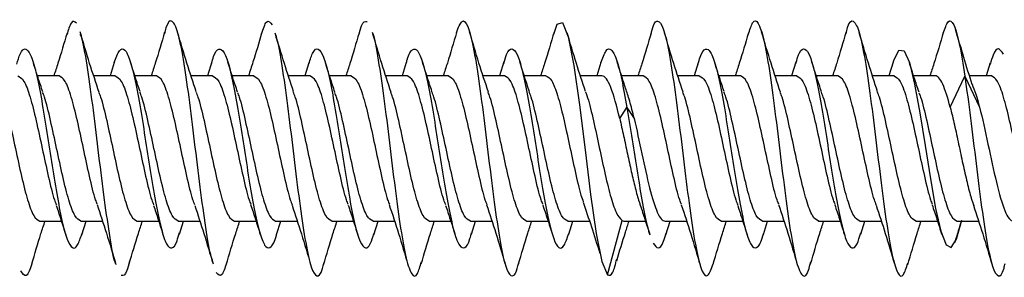
# Model space of a CAD drawing. Units: millimetres. Extents: x 9 to 423, y 3 to 277.
# Drawn here: x 47 to 52, y 149 to 150 of the extents above; entities that cross this region are included whole.
import ezdxf

# ---------------------------------------------------------------- set-up
doc = ezdxf.new("R2010")
doc.units = ezdxf.units.MM

msp = doc.modelspace()

# ---------------------------------------------------------------- linework, layer by layer
at = {"color": 7, "linetype": 'Continuous', "lineweight": 25}
for p, q in [((47.924, 150.0938), (47.9047, 150.0326)), ((48.3715, 150.0962), (48.3514, 150.0326)), ((48.8171, 150.0928), (48.798, 150.0326)), ((49.2639, 150.0935), (49.2447, 150.0326)), ((49.7114, 150.0961), (49.6914, 150.0326)), ((50.1573, 150.0935), (50.138, 150.0326)), ((50.6035, 150.0921), (50.5847, 150.0326)), ((51.0513, 150.0955), (51.0314, 150.0326)), ((51.4979, 150.0954), (51.478, 150.0326)), ((51.9436, 150.0923), (51.9247, 150.0326)), ((47.6709, 150.0326), (47.5717, 150.0326)), ((47.9285, 150.0326), (47.8298, 150.0326)), ((48.1176, 150.0326), (48.0184, 150.0326)), ((48.3752, 150.0326), (48.2764, 150.0326)), ((48.5643, 150.0326), (48.4651, 150.0326)), ((48.8218, 150.0326), (48.7231, 150.0326)), ((49.0109, 150.0326), (48.9117, 150.0326)), ((49.2685, 150.0326), (49.1698, 150.0326)), ((49.4576, 150.0326), (49.3584, 150.0326)), ((49.7152, 150.0326), (49.6165, 150.0326)), ((49.9043, 150.0326), (49.8051, 150.0326)), ((50.1618, 150.0326), (50.0631, 150.0326)), ((50.3509, 150.0326), (50.2516, 150.0326)), ((50.6085, 150.0326), (50.5098, 150.0326)), ((50.7976, 150.0326), (50.6984, 150.0326)), ((51.0552, 150.0326), (50.9564, 150.0326)), ((51.2443, 150.0326), (51.1451, 150.0326)), ((51.5018, 150.0326), (51.4031, 150.0326)), ((51.6909, 150.0326), (51.5918, 150.0326)), ((51.7598, 149.888), (51.8271, 150.0303)), ((51.8271, 150.0303), (51.8944, 149.888)), ((51.9485, 150.0326), (51.8482, 150.0326)), ((50.2433, 149.8368), (50.2763, 149.8877)), ((50.2763, 149.8877), (50.3094, 149.8368)), ((47.5822, 149.3659), (47.6814, 149.3659)), ((47.7713, 149.3659), (47.87, 149.3659)), ((47.7753, 149.3033), (47.7951, 149.3659)), ((48.0288, 149.3659), (48.128, 149.3659)), ((48.2179, 149.3659), (48.3167, 149.3659)), ((48.2228, 149.306), (48.2417, 149.3659)), ((48.4755, 149.3659), (48.5747, 149.3659)), ((48.6646, 149.3659), (48.7633, 149.3659)), ((48.6691, 149.3048), (48.6884, 149.3659)), ((48.9222, 149.3659), (49.0214, 149.3659)), ((49.1113, 149.3659), (49.21, 149.3659)), ((49.1151, 149.3026), (49.1351, 149.3659)), ((49.3688, 149.3659), (49.468, 149.3659)), ((49.5579, 149.3659), (49.6567, 149.3659)), ((49.5628, 149.306), (49.5817, 149.3659)), ((49.8155, 149.3659), (49.9147, 149.3659)), ((50.0046, 149.3659), (50.1046, 149.3659)), ((50.0094, 149.3057), (50.0284, 149.3659)), ((50.1865, 149.1188), (50.2538, 149.3682)), ((50.2622, 149.3659), (50.3614, 149.3659)), ((50.4513, 149.3659), (50.55, 149.3659)), ((50.455, 149.3022), (50.4751, 149.3659)), ((50.7088, 149.3659), (50.808, 149.3659)), ((50.8979, 149.3659), (50.9967, 149.3659)), ((50.9023, 149.3045), (50.9218, 149.3659)), ((51.1555, 149.3659), (51.2547, 149.3659)), ((51.3446, 149.3659), (51.4434, 149.3659)), ((51.3495, 149.306), (51.3684, 149.3659)), ((51.6022, 149.3659), (51.7014, 149.3659)), ((51.7913, 149.3659), (51.89, 149.3659))]:
    msp.add_line(p, q, dxfattribs=at)
at = {"color": 7, "linetype": 'Continuous', "lineweight": 25, "flags": 128}
for points in [[(49.9414, 150.2234), (49.9558, 150.2694), (49.9814, 150.2781), (50.0071, 150.2123), (50.0327, 150.0804), (50.0583, 149.8996), (50.084, 149.693), (50.1096, 149.4872), (50.1352, 149.3087), (50.1609, 149.1804), (50.1865, 149.1188), (50.1865, 149.1188)], [(51.4977, 150.0925), (51.5005, 150.1034), (51.5245, 150.151), (51.5485, 150.1476), (51.5725, 150.0935), (51.5965, 149.9949), (51.6205, 149.863), (51.6445, 149.7125), (51.6685, 149.5605), (51.6925, 149.4242), (51.7165, 149.319), (51.7405, 149.2567), (51.7645, 149.2444), (51.7885, 149.2834), (51.8125, 149.3694), (51.8125, 149.3694)]]:
    msp.add_lwpolyline(points, dxfattribs=at)
at = {"color": 7, "linetype": 'Continuous', "lineweight": 25}
for points, knots in [([(47.7513, 150.2739), (47.7427, 150.2812), (47.728, 150.294), (47.7132, 150.2427), (47.7069, 150.221)], [0, 0, 0, 0, 0.5775959, 1, 1, 1, 1]), ([(48.3767, 149.1795), (48.3733, 149.1894), (48.3614, 149.2242), (48.3409, 149.3532), (48.3152, 149.5433), (48.2896, 149.7577), (48.264, 149.9635), (48.2383, 150.1353), (48.2127, 150.2523), (48.1871, 150.2929), (48.1678, 150.2807), (48.157, 150.2351), (48.1548, 150.2258)], [0, 0, 0, 0, 0.046089, 0.161599, 0.277109, 0.392619, 0.50813, 0.62364, 0.73915, 0.85466, 0.97017, 1, 1, 1, 1]), ([(48.6002, 150.224), (48.6077, 150.2476), (48.6238, 150.2979), (48.6399, 150.2779), (48.6485, 150.2672)], [0, 0, 0, 0, 0.469432, 1, 1, 1, 1]), ([(49.0467, 150.2189), (49.0507, 150.2349), (49.0632, 150.2855), (49.0757, 150.2832), (49.0843, 150.2816)], [0, 0, 0, 0, 0.316753, 1, 1, 1, 1]), ([(49.4946, 150.2312), (49.5031, 150.2535), (49.5201, 150.2982), (49.5457, 150.2703), (49.5713, 150.1739), (49.5969, 150.0151), (49.6226, 149.816), (49.6482, 149.6018), (49.6738, 149.4001), (49.6995, 149.2373), (49.7251, 149.1321), (49.7507, 149.1066), (49.7687, 149.1246), (49.7781, 149.1674), (49.7789, 149.1713)], [0, 0, 0, 0, 0.089416, 0.179581, 0.269746, 0.359911, 0.450076, 0.540241, 0.630406, 0.720571, 0.810736, 0.900901, 0.991066, 1, 1, 1, 1]), ([(50.3873, 150.2247), (50.3887, 150.2311), (50.3987, 150.2758), (50.4172, 150.2927), (50.4429, 150.262), (50.4685, 150.1531), (50.4941, 149.9873), (50.5198, 149.7841), (50.5454, 149.57), (50.571, 149.3727), (50.5967, 149.2169), (50.6223, 149.1247), (50.6475, 149.1012), (50.6641, 149.1475), (50.6722, 149.17)], [0, 0, 0, 0, 0.015032, 0.105014, 0.194995, 0.284977, 0.374958, 0.46494, 0.554922, 0.644903, 0.734885, 0.824866, 0.914848, 1, 1, 1, 1]), ([(50.8336, 150.2216), (50.8401, 150.243), (50.8551, 150.2927), (50.8786, 150.284), (50.9043, 150.2076), (50.9299, 150.0636), (50.9555, 149.8733), (50.9812, 149.6605), (51.0068, 149.4527), (51.0324, 149.2768), (51.0581, 149.1542), (51.0837, 149.1058), (51.1042, 149.1159), (51.1162, 149.1651), (51.1197, 149.1793)], [0, 0, 0, 0, 0.067696, 0.157302, 0.246908, 0.336514, 0.42612, 0.515726, 0.605333, 0.694939, 0.784545, 0.874151, 0.963757, 1, 1, 1, 1]), ([(51.2816, 150.2257), (51.284, 150.2357), (51.2949, 150.2816), (51.3144, 150.2928), (51.34, 150.2501), (51.3657, 150.1314), (51.3913, 149.9585), (51.4169, 149.7519), (51.4426, 149.5386), (51.4682, 149.3461), (51.4938, 149.1984), (51.5195, 149.1173), (51.5432, 149.104), (51.5583, 149.1517), (51.565, 149.1725)], [0, 0, 0, 0, 0.025406, 0.115857, 0.206308, 0.296758, 0.387209, 0.47766, 0.568111, 0.658561, 0.749012, 0.839463, 0.929914, 1, 1, 1, 1]), ([(51.7279, 150.2274), (51.7353, 150.2492), (51.7513, 150.2962), (51.7758, 150.2767), (51.8014, 150.1917), (51.8185, 150.0841), (51.8271, 150.0303)], [0, 0, 0, 0, 0.224366, 0.48291, 0.741455, 1, 1, 1, 1]), ([(47.7072, 150.2291), (47.6935, 150.1822), (47.6738, 150.1151), (47.6529, 150.0516), (47.6467, 150.0326)], [0, 0, 0, 0, 0.6993, 1, 1, 1, 1]), ([(47.8545, 149.9565), (47.8399, 150.0007), (47.8099, 150.0911), (47.7821, 150.1855), (47.7678, 150.2339)], [0, 0, 0, 0, 0.488029, 1, 1, 1, 1]), ([(47.9313, 149.1677), (47.9311, 149.1681), (47.9224, 149.1857), (47.9051, 149.286), (47.8795, 149.4565), (47.8538, 149.6663), (47.8282, 149.8794), (47.8026, 150.0651), (47.7826, 150.1869), (47.7711, 150.2169), (47.7682, 150.2245)], [0, 0, 0, 0, 0.003458, 0.160674, 0.317889, 0.475105, 0.63232, 0.789536, 0.946751, 1, 1, 1, 1]), ([(48.1553, 150.2337), (48.1412, 150.1857), (48.1211, 150.1173), (48.0997, 150.052), (48.0933, 150.0326)], [0, 0, 0, 0, 0.70207, 1, 1, 1, 1]), ([(48.3003, 149.9591), (48.2859, 150.0026), (48.2565, 150.0914), (48.229, 150.1847), (48.2149, 150.2323)], [0, 0, 0, 0, 0.489372, 1, 1, 1, 1]), ([(48.6003, 150.228), (48.5871, 150.1835), (48.5674, 150.1167), (48.547, 150.0537), (48.5402, 150.0326)], [0, 0, 0, 0, 0.665462, 1, 1, 1, 1]), ([(48.7465, 149.9604), (48.7324, 150.003), (48.7037, 150.0899), (48.6765, 150.1819), (48.6626, 150.2287)], [0, 0, 0, 0, 0.49083, 1, 1, 1, 1]), ([(48.6631, 150.2187), (48.6668, 150.2077), (48.679, 150.1712), (48.6997, 150.0396), (48.7254, 149.8482), (48.751, 149.6337), (48.7766, 149.4286), (48.8023, 149.2584), (48.8279, 149.1435), (48.8535, 149.1056), (48.8726, 149.1189), (48.8831, 149.1639), (48.885, 149.1723)], [0, 0, 0, 0, 0.049682, 0.165197, 0.280712, 0.396227, 0.511743, 0.627258, 0.742773, 0.858288, 0.973804, 1, 1, 1, 1]), ([(49.0472, 150.2291), (49.0334, 150.1818), (49.0137, 150.1147), (48.9928, 150.0513), (48.9867, 150.0326)], [0, 0, 0, 0, 0.704862, 1, 1, 1, 1]), ([(49.1945, 149.9565), (49.18, 150.0003), (49.1503, 150.09), (49.1225, 150.184), (49.1083, 150.2321)], [0, 0, 0, 0, 0.4885585, 1, 1, 1, 1]), ([(49.1084, 150.2298), (49.1089, 150.2288), (49.1179, 150.2101), (49.1355, 150.1077), (49.1612, 149.9354), (49.1868, 149.7249), (49.2124, 149.5131), (49.2381, 149.3249), (49.2637, 149.1843), (49.2893, 149.1123), (49.3124, 149.1072), (49.327, 149.1575), (49.333, 149.1782)], [0, 0, 0, 0, 0.006594, 0.120751, 0.234908, 0.349065, 0.463222, 0.577378, 0.691535, 0.805692, 0.919849, 1, 1, 1, 1]), ([(49.4946, 150.2315), (49.4807, 150.1842), (49.4608, 150.1164), (49.4397, 150.052), (49.4333, 150.0326)], [0, 0, 0, 0, 0.698357, 1, 1, 1, 1]), ([(49.6407, 149.9579), (49.6261, 150.0019), (49.5964, 150.092), (49.5686, 150.186), (49.5544, 150.2341)], [0, 0, 0, 0, 0.488409, 1, 1, 1, 1]), ([(49.9419, 150.2337), (49.9277, 150.1853), (49.9077, 150.117), (49.8862, 150.0516), (49.88, 150.0326)], [0, 0, 0, 0, 0.708946, 1, 1, 1, 1]), ([(50.0866, 149.9602), (50.0724, 150.003), (50.0436, 150.0903), (50.0163, 150.1824), (50.0024, 150.2294)], [0, 0, 0, 0, 0.490605, 1, 1, 1, 1]), ([(50.3876, 150.2304), (50.3736, 150.1825), (50.3538, 150.1151), (50.3328, 150.051), (50.3267, 150.0326)], [0, 0, 0, 0, 0.7115494, 1, 1, 1, 1]), ([(50.5341, 149.9578), (50.5198, 150.001), (50.4905, 150.0892), (50.463, 150.1823), (50.449, 150.2297)], [0, 0, 0, 0, 0.489666, 1, 1, 1, 1]), ([(50.8339, 150.2292), (50.8201, 150.1822), (50.8004, 150.1151), (50.7796, 150.0516), (50.7734, 150.0326)], [0, 0, 0, 0, 0.7001619, 1, 1, 1, 1]), ([(50.981, 149.9569), (50.9664, 150.001), (50.9365, 150.0914), (50.9087, 150.1858), (50.8944, 150.2341)], [0, 0, 0, 0, 0.488106, 1, 1, 1, 1]), ([(51.282, 150.2341), (51.268, 150.186), (51.2479, 150.1176), (51.2264, 150.0521), (51.22, 150.0326)], [0, 0, 0, 0, 0.70147, 1, 1, 1, 1]), ([(51.4268, 149.9594), (51.4125, 150.0028), (51.3832, 150.0915), (51.3557, 150.1846), (51.3416, 150.2322)], [0, 0, 0, 0, 0.489524, 1, 1, 1, 1]), ([(51.7281, 150.2322), (51.714, 150.1838), (51.6941, 150.116), (51.6728, 150.0512), (51.6667, 150.0326)], [0, 0, 0, 0, 0.7124649, 1, 1, 1, 1]), ([(51.8604, 149.9927), (51.8476, 150.0338), (51.8219, 150.1166), (51.7966, 150.2026), (51.7839, 150.2459)], [0, 0, 0, 0, 0.496958, 1, 1, 1, 1]), ([(47.4764, 150.0854), (47.4816, 150.1028), (47.4948, 150.1471), (47.516, 150.1635), (47.54, 150.1363), (47.564, 150.0579), (47.588, 149.9395), (47.612, 149.7939), (47.636, 149.6376), (47.66, 149.4882), (47.684, 149.3628), (47.708, 149.275), (47.732, 149.2364), (47.7545, 149.2447), (47.769, 149.2881), (47.7756, 149.3077)], [0, 0, 0, 0, 0.052149, 0.132376, 0.212602, 0.292828, 0.373054, 0.45328, 0.533506, 0.613732, 0.693959, 0.774185, 0.854411, 0.934637, 1, 1, 1, 1]), ([(47.924, 150.0938), (47.932, 150.1153), (47.948, 150.1583), (47.972, 150.1591), (47.996, 150.1111), (48.02, 150.0158), (48.044, 149.8849), (48.068, 149.7331), (48.092, 149.5774), (48.1161, 149.4354), (48.1401, 149.3234), (48.1641, 149.2532), (48.1881, 149.2358), (48.2078, 149.2571), (48.2195, 149.2996), (48.2233, 149.3131)], [0, 0, 0, 0, 0.080149, 0.160364, 0.240579, 0.320794, 0.401009, 0.481224, 0.561439, 0.641654, 0.721869, 0.802084, 0.882299, 0.962514, 1, 1, 1, 1]), ([(48.371, 150.0894), (48.374, 150.1005), (48.385, 150.1409), (48.4041, 150.1621), (48.4281, 150.1471), (48.4521, 150.0787), (48.4761, 149.9682), (48.5001, 149.8271), (48.5241, 149.6716), (48.5481, 149.5193), (48.5721, 149.3872), (48.5961, 149.2907), (48.6201, 149.239), (48.6441, 149.2441), (48.6605, 149.2705), (48.6689, 149.3046), (48.6692, 149.3061)], [0, 0, 0, 0, 0.030545, 0.1110265, 0.191508, 0.2719895, 0.352471, 0.4329525, 0.513434, 0.5939155, 0.674397, 0.7548785, 0.83536, 0.9158415, 0.996323, 1, 1, 1, 1]), ([(48.8168, 150.0883), (48.8232, 150.1081), (48.8377, 150.1524), (48.8601, 150.1626), (48.8841, 150.126), (48.9081, 150.04), (48.9322, 149.9158), (48.9562, 149.7671), (48.9802, 149.6107), (49.0042, 149.4643), (49.0282, 149.3446), (49.0522, 149.2644), (49.0762, 149.2352), (49.0973, 149.2495), (49.1104, 149.2925), (49.1155, 149.3093)], [0, 0, 0, 0, 0.0647584, 0.1451112, 0.225464, 0.3058168, 0.3861695, 0.4665223, 0.5468751, 0.6272279, 0.7075807, 0.7879335, 0.8682863, 0.9486391, 1, 1, 1, 1]), ([(49.2636, 150.089), (49.2651, 150.0951), (49.2747, 150.1327), (49.2922, 150.1583), (49.3162, 150.1555), (49.3402, 150.0974), (49.3642, 149.9953), (49.3882, 149.8596), (49.4122, 149.7058), (49.4362, 149.5513), (49.4602, 149.4134), (49.4842, 149.308), (49.5082, 149.246), (49.5322, 149.2383), (49.5506, 149.2631), (49.5609, 149.3029), (49.5632, 149.3119)], [0, 0, 0, 0, 0.01534, 0.095443, 0.175545, 0.255648, 0.335751, 0.415854, 0.495956, 0.576059, 0.656162, 0.736265, 0.816367, 0.89647, 0.976573, 1, 1, 1, 1]), ([(49.7109, 150.089), (49.7154, 150.1041), (49.7278, 150.1464), (49.7483, 150.1633), (49.7723, 150.1387), (49.7963, 150.0623), (49.8203, 149.9455), (49.8443, 149.8007), (49.8683, 149.6445), (49.8923, 149.4945), (49.9163, 149.3676), (49.9403, 149.2779), (49.9643, 149.237), (49.9874, 149.2437), (50.0024, 149.2878), (50.0095, 149.3086)], [0, 0, 0, 0, 0.0445572, 0.1249494, 0.2053416, 0.2857338, 0.366126, 0.4465182, 0.5269104, 0.6073026, 0.6876948, 0.7680869, 0.8484791, 0.9288713, 1, 1, 1, 1]), ([(50.1572, 150.0924), (50.1649, 150.1137), (50.1806, 150.1572), (50.2043, 150.1601), (50.2283, 150.1141), (50.2523, 150.0218), (50.2683, 149.9324), (50.2763, 149.8877)], [0, 0, 0, 0, 0.193789, 0.395342, 0.596895, 0.798447, 1, 1, 1, 1]), ([(50.603, 150.0853), (50.6061, 150.0969), (50.6173, 150.1384), (50.6364, 150.1617), (50.6604, 150.1489), (50.6844, 150.0826), (50.7084, 149.9738), (50.7324, 149.8338), (50.7564, 149.6786), (50.7804, 149.5257), (50.8044, 149.3924), (50.8284, 149.294), (50.8524, 149.2402), (50.8764, 149.2427), (50.8931, 149.2689), (50.9018, 149.304), (50.9025, 149.3068)], [0, 0, 0, 0, 0.031124, 0.111269, 0.191414, 0.271558, 0.351703, 0.431847, 0.511992, 0.592136, 0.672281, 0.752426, 0.83257, 0.912715, 0.992859, 1, 1, 1, 1]), ([(51.0509, 150.0898), (51.0567, 150.1081), (51.0706, 150.1515), (51.0924, 150.1629), (51.1164, 150.1288), (51.1404, 150.0446), (51.1644, 149.9219), (51.1884, 149.7739), (51.2124, 149.6175), (51.2364, 149.4703), (51.2604, 149.3491), (51.2844, 149.267), (51.3084, 149.2352), (51.3302, 149.2487), (51.344, 149.293), (51.3498, 149.3116)], [0, 0, 0, 0, 0.058637, 0.138945, 0.219253, 0.299561, 0.379869, 0.460177, 0.540485, 0.620793, 0.701101, 0.781409, 0.861717, 0.942025, 1, 1, 1, 1]), ([(52.0045, 150.1323), (51.9965, 150.1434), (51.9805, 150.1657), (51.9601, 150.144), (51.9476, 150.1008), (51.9431, 150.0853)], [0, 0, 0, 0, 0.391028, 0.782057, 1, 1, 1, 1]), ([(47.5961, 149.959), (47.5888, 149.9805), (47.5742, 150.024), (47.56, 150.0693), (47.5529, 150.0922)], [0, 0, 0, 0, 0.494114, 1, 1, 1, 1]), ([(48.0422, 149.9607), (48.0349, 149.9824), (48.0201, 150.0263), (48.0059, 150.0718), (47.9987, 150.0949)], [0, 0, 0, 0, 0.4938577, 1, 1, 1, 1]), ([(48.4898, 149.9579), (48.4823, 149.9801), (48.4672, 150.0251), (48.4527, 150.0716), (48.4453, 150.0952)], [0, 0, 0, 0, 0.4927967, 1, 1, 1, 1]), ([(48.9365, 149.9577), (48.9292, 149.9794), (48.9144, 150.0234), (48.9001, 150.0691), (48.8929, 150.0923)], [0, 0, 0, 0, 0.493629, 1, 1, 1, 1]), ([(49.3819, 149.9613), (49.3748, 149.9827), (49.3602, 150.026), (49.3462, 150.0711), (49.3391, 150.0938)], [0, 0, 0, 0, 0.4944003, 1, 1, 1, 1]), ([(49.8291, 149.9598), (49.8217, 149.9819), (49.8067, 150.0267), (49.7922, 150.073), (49.7849, 150.0965)], [0, 0, 0, 0, 0.493055, 1, 1, 1, 1]), ([(50.2704, 149.9746), (50.2639, 149.9947), (50.2506, 150.0352), (50.2376, 150.0771), (50.231, 150.0982)], [0, 0, 0, 0, 0.4974369, 1, 1, 1, 1]), ([(50.7223, 149.9604), (50.7151, 149.9817), (50.7006, 150.0248), (50.6866, 150.0697), (50.6795, 150.0923)], [0, 0, 0, 0, 0.494533, 1, 1, 1, 1]), ([(51.1692, 149.9596), (51.1618, 149.9817), (51.1468, 150.0263), (51.1324, 150.0724), (51.1251, 150.0958)], [0, 0, 0, 0, 0.493197, 1, 1, 1, 1]), ([(51.6167, 149.9572), (51.6092, 149.9793), (51.5941, 150.0241), (51.5797, 150.0705), (51.5723, 150.094)], [0, 0, 0, 0, 0.492948, 1, 1, 1, 1]), ([(47.4818, 150.0326), (47.4911, 150.0276), (47.5098, 150.0176), (47.5377, 149.9404), (47.5656, 149.8304), (47.5935, 149.6987), (47.6214, 149.5702), (47.6431, 149.4775), (47.6554, 149.4475), (47.6584, 149.4401)], [0, 0, 0, 0, 0.158119, 0.316237, 0.474356, 0.632474, 0.790593, 0.948712, 1, 1, 1, 1]), ([(47.8463, 149.4432), (47.8437, 149.4496), (47.8317, 149.4789), (47.8105, 149.5703), (47.7826, 149.6987), (47.7547, 149.8304), (47.7268, 149.9404), (47.6988, 150.0176), (47.6802, 150.0276), (47.6709, 150.0326)], [0, 0, 0, 0, 0.044882, 0.204069, 0.363255, 0.522441, 0.681627, 0.840814, 1, 1, 1, 1]), ([(47.9285, 150.0326), (47.9378, 150.0276), (47.9564, 150.0176), (47.9843, 149.9404), (48.0123, 149.8304), (48.0402, 149.6987), (48.0681, 149.5702), (48.0896, 149.4778), (48.1019, 149.448), (48.1048, 149.4408)], [0, 0, 0, 0, 0.158372, 0.316745, 0.475117, 0.63349, 0.791862, 0.950235, 1, 1, 1, 1]), ([(48.2943, 149.4397), (48.2912, 149.4472), (48.2789, 149.4773), (48.2572, 149.5702), (48.2293, 149.6987), (48.2013, 149.8304), (48.1734, 149.9404), (48.1455, 150.0176), (48.1269, 150.0276), (48.1176, 150.0326)], [0, 0, 0, 0, 0.052148, 0.210123, 0.368099, 0.526074, 0.684049, 0.842025, 1, 1, 1, 1]), ([(48.3752, 150.0326), (48.3845, 150.0276), (48.4031, 150.0176), (48.431, 149.9404), (48.4589, 149.8304), (48.4868, 149.6987), (48.5148, 149.5703), (48.5359, 149.479), (48.5478, 149.4498), (48.5504, 149.4435)], [0, 0, 0, 0, 0.159295, 0.31859, 0.477885, 0.63718, 0.796475, 0.95577, 1, 1, 1, 1]), ([(48.5643, 150.0326), (48.5736, 150.0276), (48.5922, 150.0176), (48.6201, 149.9404), (48.648, 149.8304), (48.6759, 149.6987), (48.7038, 149.5702), (48.7255, 149.4773), (48.7379, 149.4472), (48.741, 149.4397)], [0, 0, 0, 0, 0.157974, 0.315948, 0.473923, 0.631897, 0.789871, 0.947845, 1, 1, 1, 1]), ([(48.9978, 149.4416), (48.995, 149.4485), (48.9829, 149.4782), (48.9614, 149.5703), (48.9335, 149.6987), (48.9056, 149.8304), (48.8777, 149.9404), (48.8498, 150.0176), (48.8311, 150.0276), (48.8218, 150.0326)], [0, 0, 0, 0, 0.048074, 0.206729, 0.365383, 0.524037, 0.682691, 0.841346, 1, 1, 1, 1]), ([(49.0109, 150.0326), (49.0202, 150.0276), (49.0388, 150.0176), (49.0668, 149.9404), (49.0947, 149.8304), (49.1226, 149.6987), (49.1505, 149.5703), (49.1718, 149.4788), (49.1837, 149.4495), (49.1864, 149.443)], [0, 0, 0, 0, 0.159135, 0.31827, 0.477406, 0.636541, 0.795676, 0.954811, 1, 1, 1, 1]), ([(49.4449, 149.4406), (49.4419, 149.4478), (49.4297, 149.4777), (49.4081, 149.5702), (49.3802, 149.6987), (49.3523, 149.8304), (49.3243, 149.9404), (49.2964, 150.0176), (49.2778, 150.0276), (49.2685, 150.0326)], [0, 0, 0, 0, 0.050337, 0.208614, 0.366891, 0.525168, 0.683446, 0.841723, 1, 1, 1, 1]), ([(49.4576, 150.0326), (49.4669, 150.0276), (49.4855, 150.0176), (49.5134, 149.9404), (49.5413, 149.8304), (49.5693, 149.6987), (49.5972, 149.5703), (49.6186, 149.4782), (49.6307, 149.4486), (49.6335, 149.4418)], [0, 0, 0, 0, 0.158695, 0.31739, 0.476084, 0.634779, 0.793474, 0.952169, 1, 1, 1, 1]), ([(49.8906, 149.4429), (49.888, 149.4494), (49.876, 149.4787), (49.8548, 149.5703), (49.8268, 149.6987), (49.7989, 149.8304), (49.771, 149.9404), (49.7431, 150.0176), (49.7245, 150.0276), (49.7152, 150.0326)], [0, 0, 0, 0, 0.045387, 0.204489, 0.363591, 0.522693, 0.681796, 0.840898, 1, 1, 1, 1]), ([(49.9043, 150.0326), (49.9132, 150.0279), (49.9311, 150.0187), (49.958, 149.947), (49.9849, 149.8439), (50.0117, 149.7189), (50.0386, 149.5936), (50.06, 149.4991), (50.0724, 149.4643), (50.0759, 149.4547)], [0, 0, 0, 0, 0.156589, 0.313178, 0.469767, 0.626356, 0.782946, 0.939535, 1, 1, 1, 1]), ([(50.2433, 149.8368), (50.2297, 149.8947), (50.2161, 149.9449), (50.189, 150.0139), (50.1754, 150.0326), (50.1618, 150.0326)], [0, 0, 0, 0, 0.5, 0.5, 1, 1, 1, 1]), ([(50.527, 149.4414), (50.5241, 149.4483), (50.512, 149.4781), (50.4905, 149.5703), (50.4626, 149.6987), (50.4347, 149.8304), (50.4068, 149.9404), (50.3788, 150.0176), (50.3602, 150.0276), (50.3509, 150.0326)], [0, 0, 0, 0, 0.048647, 0.207206, 0.365765, 0.524324, 0.682882, 0.841441, 1, 1, 1, 1]), ([(50.6085, 150.0326), (50.6178, 150.0276), (50.6364, 150.0176), (50.6643, 149.9404), (50.6923, 149.8304), (50.7202, 149.6987), (50.7481, 149.5702), (50.7697, 149.4774), (50.7821, 149.4473), (50.7851, 149.4399)], [0, 0, 0, 0, 0.158045, 0.31609, 0.474135, 0.63218, 0.790225, 0.94827, 1, 1, 1, 1]), ([(50.973, 149.4431), (50.9704, 149.4495), (50.9584, 149.4788), (50.9372, 149.5703), (50.9093, 149.6987), (50.8813, 149.8304), (50.8534, 149.9404), (50.8255, 150.0176), (50.8069, 150.0276), (50.7976, 150.0326)], [0, 0, 0, 0, 0.045113, 0.204261, 0.363409, 0.522557, 0.681704, 0.840852, 1, 1, 1, 1]), ([(51.0552, 150.0326), (51.0645, 150.0276), (51.0831, 150.0176), (51.111, 149.9404), (51.1389, 149.8304), (51.1668, 149.6987), (51.1948, 149.5703), (51.216, 149.4787), (51.228, 149.4493), (51.2307, 149.4427)], [0, 0, 0, 0, 0.159031, 0.318062, 0.477093, 0.636124, 0.795155, 0.954186, 1, 1, 1, 1]), ([(51.4209, 149.4399), (51.4179, 149.4473), (51.4055, 149.4774), (51.3838, 149.5702), (51.3559, 149.6987), (51.328, 149.8304), (51.3001, 149.9404), (51.2722, 150.0176), (51.2536, 150.0276), (51.2443, 150.0326)], [0, 0, 0, 0, 0.051737, 0.20978, 0.367824, 0.525868, 0.683912, 0.841956, 1, 1, 1, 1]), ([(51.5018, 150.0326), (51.5111, 150.0276), (51.5298, 150.0176), (51.5577, 149.9404), (51.5856, 149.8304), (51.6135, 149.6987), (51.6414, 149.5703), (51.6627, 149.4788), (51.6746, 149.4495), (51.6772, 149.4431)], [0, 0, 0, 0, 0.159158, 0.318315, 0.477473, 0.63663, 0.795788, 0.954945, 1, 1, 1, 1]), ([(51.7598, 149.888), (51.7483, 149.9324), (51.7368, 149.9692), (51.7139, 150.0193), (51.7024, 150.0326), (51.6909, 150.0326)], [0, 0, 0, 0, 0.5, 0.5, 1, 1, 1, 1]), ([(51.8271, 150.0303), (51.8356, 149.9682), (51.8527, 149.844), (51.8783, 149.6278), (51.904, 149.4237), (51.9296, 149.2546), (51.9552, 149.1414), (51.9809, 149.1056), (51.9997, 149.1197), (52.0099, 149.1642), (52.0116, 149.1716)], [0, 0, 0, 0, 0.138907, 0.277814, 0.416721, 0.555628, 0.694535, 0.833442, 0.972349, 1, 1, 1, 1]), ([(52.1249, 149.4406), (52.1219, 149.4478), (52.1097, 149.4777), (52.0881, 149.5702), (52.0602, 149.6987), (52.0323, 149.8304), (52.0043, 149.9404), (51.9764, 150.0176), (51.9578, 150.0276), (51.9485, 150.0326)], [0, 0, 0, 0, 0.050224, 0.20852, 0.366816, 0.525112, 0.683408, 0.841704, 1, 1, 1, 1]), ([(47.4062, 149.957), (47.409, 149.95), (47.4211, 149.9204), (47.4426, 149.8282), (47.4705, 149.6998), (47.4984, 149.5681), (47.5263, 149.4581), (47.5543, 149.3809), (47.5729, 149.3709), (47.5822, 149.3659)], [0, 0, 0, 0, 0.048378, 0.206982, 0.365585, 0.524189, 0.682793, 0.841396, 1, 1, 1, 1]), ([(47.7713, 149.3659), (47.762, 149.3709), (47.7433, 149.3809), (47.7154, 149.4581), (47.6875, 149.5681), (47.6596, 149.6998), (47.6317, 149.8282), (47.6103, 149.9202), (47.5982, 149.9497), (47.5954, 149.9565)], [0, 0, 0, 0, 0.158768, 0.317536, 0.476304, 0.635072, 0.79384, 0.952608, 1, 1, 1, 1]), ([(47.8533, 149.9558), (47.856, 149.9493), (47.868, 149.9199), (47.8893, 149.8282), (47.9172, 149.6998), (47.9451, 149.5681), (47.973, 149.4581), (48.0009, 149.3809), (48.0195, 149.3709), (48.0288, 149.3659)], [0, 0, 0, 0, 0.045999, 0.204999, 0.363999, 0.523, 0.682, 0.841, 1, 1, 1, 1]), ([(48.2179, 149.3659), (48.2086, 149.3709), (48.19, 149.3809), (48.1621, 149.4581), (48.1342, 149.5681), (48.1063, 149.6998), (48.0783, 149.8283), (48.0568, 149.9208), (48.0445, 149.9508), (48.0415, 149.958)], [0, 0, 0, 0, 0.15824, 0.316479, 0.474719, 0.632959, 0.791198, 0.949438, 1, 1, 1, 1]), ([(48.2991, 149.9579), (48.3021, 149.9507), (48.3144, 149.9208), (48.3359, 149.8283), (48.3638, 149.6998), (48.3918, 149.5681), (48.4197, 149.4581), (48.4476, 149.3809), (48.4662, 149.3709), (48.4755, 149.3659)], [0, 0, 0, 0, 0.050344, 0.20862, 0.366896, 0.525172, 0.683448, 0.841724, 1, 1, 1, 1]), ([(48.4891, 149.9557), (48.4917, 149.9492), (48.5037, 149.9198), (48.525, 149.8282), (48.5529, 149.6998), (48.5808, 149.5681), (48.6088, 149.4581), (48.6367, 149.3809), (48.6553, 149.3709), (48.6646, 149.3659)], [0, 0, 0, 0, 0.045776, 0.204813, 0.363851, 0.522888, 0.681925, 0.840963, 1, 1, 1, 1]), ([(48.9222, 149.3659), (48.9129, 149.3709), (48.8943, 149.3809), (48.8663, 149.4581), (48.8384, 149.5681), (48.8105, 149.6998), (48.7826, 149.8283), (48.7609, 149.9212), (48.7485, 149.9513), (48.7454, 149.9588)], [0, 0, 0, 0, 0.157963, 0.315927, 0.47389, 0.631854, 0.789817, 0.94778, 1, 1, 1, 1]), ([(49.1113, 149.3659), (49.102, 149.3709), (49.0833, 149.3809), (49.0554, 149.4581), (49.0275, 149.568), (48.9996, 149.6998), (48.9717, 149.8281), (48.9504, 149.9197), (48.9385, 149.9489), (48.9359, 149.9554)], [0, 0, 0, 0, 0.159167, 0.318334, 0.477501, 0.636668, 0.795836, 0.955003, 1, 1, 1, 1]), ([(49.3688, 149.3659), (49.3595, 149.3709), (49.3409, 149.3809), (49.313, 149.4581), (49.2851, 149.5681), (49.2572, 149.6998), (49.2293, 149.8282), (49.208, 149.9198), (49.196, 149.9492), (49.1933, 149.9558)], [0, 0, 0, 0, 0.15903, 0.318059, 0.477089, 0.636119, 0.795148, 0.954178, 1, 1, 1, 1]), ([(49.5579, 149.3659), (49.5486, 149.3709), (49.53, 149.3809), (49.5021, 149.4581), (49.4742, 149.5681), (49.4463, 149.6998), (49.4183, 149.8283), (49.3967, 149.921), (49.3844, 149.9511), (49.3813, 149.9585)], [0, 0, 0, 0, 0.158071, 0.316143, 0.474214, 0.632286, 0.790357, 0.948428, 1, 1, 1, 1]), ([(49.8155, 149.3659), (49.8062, 149.3709), (49.7876, 149.3809), (49.7597, 149.4581), (49.7318, 149.5681), (49.7038, 149.6998), (49.6759, 149.8282), (49.6545, 149.9204), (49.6423, 149.9501), (49.6395, 149.957)], [0, 0, 0, 0, 0.158582, 0.317165, 0.475747, 0.63433, 0.792912, 0.951495, 1, 1, 1, 1]), ([(50.0046, 149.3659), (49.9953, 149.3709), (49.9767, 149.3809), (49.9488, 149.4581), (49.9208, 149.5681), (49.8929, 149.6998), (49.865, 149.8282), (49.8435, 149.9205), (49.8313, 149.9503), (49.8284, 149.9574)], [0, 0, 0, 0, 0.158467, 0.316935, 0.475402, 0.633869, 0.792337, 0.950804, 1, 1, 1, 1]), ([(50.0855, 149.9595), (50.0879, 149.9539), (50.0992, 149.927), (50.1195, 149.8418), (50.1463, 149.7199), (50.1732, 149.5919), (50.2001, 149.4807), (50.2269, 149.3968), (50.2448, 149.3778), (50.2538, 149.3682)], [0, 0, 0, 0, 0.041982, 0.201652, 0.361322, 0.520991, 0.680661, 0.84033, 1, 1, 1, 1]), ([(50.3094, 149.8368), (50.3026, 149.865), (50.2894, 149.9198), (50.2762, 149.9574), (50.2699, 149.9756)], [0, 0, 0, 0, 0.515433, 1, 1, 1, 1]), ([(50.7088, 149.3659), (50.6995, 149.3709), (50.6809, 149.3809), (50.653, 149.4581), (50.6251, 149.5681), (50.5972, 149.6998), (50.5693, 149.8282), (50.5479, 149.9202), (50.5357, 149.9498), (50.5329, 149.9567)], [0, 0, 0, 0, 0.158708, 0.317415, 0.476123, 0.634831, 0.793539, 0.952246, 1, 1, 1, 1]), ([(50.8979, 149.3659), (50.8886, 149.3709), (50.87, 149.3809), (50.8421, 149.4581), (50.8142, 149.5681), (50.7863, 149.6998), (50.7583, 149.8282), (50.7368, 149.9207), (50.7246, 149.9505), (50.7217, 149.9577)], [0, 0, 0, 0, 0.158369, 0.316738, 0.475106, 0.633475, 0.791844, 0.950213, 1, 1, 1, 1]), ([(51.1555, 149.3659), (51.1462, 149.3709), (51.1276, 149.3809), (51.0997, 149.4581), (51.0718, 149.5681), (51.0438, 149.6998), (51.0159, 149.8282), (50.9946, 149.92), (50.9825, 149.9495), (50.9798, 149.9562)], [0, 0, 0, 0, 0.1588841, 0.3177682, 0.4766523, 0.6355364, 0.7944205, 0.9533046, 1, 1, 1, 1]), ([(51.3446, 149.3659), (51.3353, 149.3709), (51.3167, 149.3809), (51.2888, 149.4581), (51.2608, 149.5681), (51.2329, 149.6998), (51.205, 149.8282), (51.1835, 149.9205), (51.1714, 149.9502), (51.1685, 149.9572)], [0, 0, 0, 0, 0.158528, 0.317057, 0.475585, 0.634113, 0.792641, 0.95117, 1, 1, 1, 1]), ([(51.6022, 149.3659), (51.5929, 149.3709), (51.5743, 149.3809), (51.5463, 149.4581), (51.5184, 149.5681), (51.4905, 149.6998), (51.4626, 149.8283), (51.441, 149.9209), (51.4287, 149.9509), (51.4257, 149.9582)], [0, 0, 0, 0, 0.158183, 0.316367, 0.47455, 0.632734, 0.790917, 0.949101, 1, 1, 1, 1]), ([(51.616, 149.9551), (51.6186, 149.9487), (51.6305, 149.9195), (51.6517, 149.8281), (51.6796, 149.6998), (51.7075, 149.568), (51.7354, 149.4581), (51.7633, 149.3809), (51.782, 149.3709), (51.7913, 149.3659)], [0, 0, 0, 0, 0.044471, 0.203726, 0.362981, 0.522235, 0.68149, 0.840745, 1, 1, 1, 1]), ([(50.2763, 149.8877), (50.2843, 149.8388), (50.3003, 149.7411), (50.3243, 149.5833), (50.3483, 149.4432), (50.3672, 149.3465), (50.3781, 149.3168), (50.381, 149.3089)], [0, 0, 0, 0, 0.229223, 0.458446, 0.687669, 0.916892, 1, 1, 1, 1]), ([(51.7598, 149.888), (51.7662, 149.8618), (51.7791, 149.8094), (51.7984, 149.719), (51.8177, 149.6279), (51.837, 149.5426), (51.8536, 149.4765), (51.8638, 149.4481), (51.8675, 149.4376)], [0, 0, 0, 0, 0.179182, 0.358364, 0.537545, 0.716727, 0.895909, 1, 1, 1, 1]), ([(51.8944, 149.888), (51.9072, 149.8383), (51.9201, 149.7791), (51.9459, 149.6586), (51.9587, 149.5974), (51.9845, 149.4906), (51.9974, 149.4451), (52.0231, 149.3827), (52.036, 149.3659), (52.0488, 149.3659)], [0, 0, 0, 0, 0.25, 0.25, 0.5, 0.5, 0.75, 0.75, 1, 1, 1, 1]), ([(50.2433, 149.8368), (50.2492, 149.8107), (50.261, 149.7585), (50.2787, 149.6744), (50.2965, 149.5921), (50.3142, 149.5174), (50.328, 149.465), (50.3358, 149.4444), (50.3377, 149.4394)], [0, 0, 0, 0, 0.18789, 0.37578, 0.56367, 0.751559, 0.939449, 1, 1, 1, 1]), ([(50.3094, 149.8368), (50.3212, 149.7863), (50.333, 149.73), (50.3567, 149.6194), (50.3685, 149.5652), (50.3921, 149.472), (50.404, 149.4331), (50.4276, 149.38), (50.4394, 149.3659), (50.4513, 149.3659)], [0, 0, 0, 0, 0.25, 0.25, 0.5, 0.5, 0.75, 0.75, 1, 1, 1, 1]), ([(50.0752, 149.4524), (50.088, 149.4155), (50.1137, 149.3412), (50.139, 149.26), (50.1517, 149.2191)], [0, 0, 0, 0, 0.496907, 1, 1, 1, 1]), ([(47.6577, 149.4375), (47.6651, 149.4156), (47.6799, 149.3713), (47.6943, 149.3254), (47.7015, 149.3021)], [0, 0, 0, 0, 0.49351, 1, 1, 1, 1]), ([(47.8451, 149.4425), (47.8596, 149.3987), (47.8894, 149.309), (47.9171, 149.2149), (47.9313, 149.1668)], [0, 0, 0, 0, 0.488516, 1, 1, 1, 1]), ([(48.1042, 149.4381), (48.1113, 149.4168), (48.1258, 149.3737), (48.1398, 149.3288), (48.1469, 149.3061)], [0, 0, 0, 0, 0.494526, 1, 1, 1, 1]), ([(48.2932, 149.4381), (48.3074, 149.3955), (48.3361, 149.3085), (48.3633, 149.2165), (48.3772, 149.1696)], [0, 0, 0, 0, 0.4907838, 1, 1, 1, 1]), ([(48.5497, 149.4413), (48.5571, 149.4193), (48.5722, 149.3747), (48.5866, 149.3284), (48.5939, 149.305)], [0, 0, 0, 0, 0.493086, 1, 1, 1, 1]), ([(48.7398, 149.4384), (48.7542, 149.3949), (48.7835, 149.3062), (48.811, 149.213), (48.8251, 149.1655)], [0, 0, 0, 0, 0.4895266, 1, 1, 1, 1]), ([(48.9971, 149.4393), (49.0045, 149.4172), (49.0196, 149.3724), (49.034, 149.3261), (49.0414, 149.3026)], [0, 0, 0, 0, 0.493029, 1, 1, 1, 1]), ([(49.1851, 149.4424), (49.1997, 149.3983), (49.2296, 149.308), (49.2575, 149.2137), (49.2718, 149.1653)], [0, 0, 0, 0, 0.4880796, 1, 1, 1, 1]), ([(49.4443, 149.4378), (49.4514, 149.4165), (49.4659, 149.3733), (49.48, 149.3284), (49.4871, 149.3057)], [0, 0, 0, 0, 0.494478, 1, 1, 1, 1]), ([(49.6324, 149.4406), (49.6467, 149.3975), (49.6759, 149.3093), (49.7034, 149.2163), (49.7174, 149.1688)], [0, 0, 0, 0, 0.489722, 1, 1, 1, 1]), ([(49.89, 149.4406), (49.8973, 149.4188), (49.9122, 149.3746), (49.9265, 149.3287), (49.9338, 149.3055)], [0, 0, 0, 0, 0.493464, 1, 1, 1, 1]), ([(50.3371, 149.4391), (50.3446, 149.417), (50.3597, 149.3721), (50.3741, 149.3257), (50.3815, 149.3022)], [0, 0, 0, 0, 0.4929648, 1, 1, 1, 1]), ([(50.5258, 149.4405), (50.5403, 149.3965), (50.5701, 149.3065), (50.5978, 149.2125), (50.612, 149.1644)], [0, 0, 0, 0, 0.4884633, 1, 1, 1, 1]), ([(50.7845, 149.4371), (50.7917, 149.4156), (50.8064, 149.372), (50.8205, 149.3267), (50.8276, 149.3038)], [0, 0, 0, 0, 0.494151, 1, 1, 1, 1]), ([(50.9718, 149.4423), (50.9863, 149.3986), (51.016, 149.3091), (51.0437, 149.2152), (51.0579, 149.1672)], [0, 0, 0, 0, 0.48868, 1, 1, 1, 1]), ([(51.2301, 149.4403), (51.2373, 149.4187), (51.2521, 149.375), (51.2663, 149.3295), (51.2735, 149.3064)], [0, 0, 0, 0, 0.493864, 1, 1, 1, 1]), ([(51.4198, 149.4384), (51.434, 149.3957), (51.4627, 149.3086), (51.49, 149.2166), (51.5038, 149.1697)], [0, 0, 0, 0, 0.490721, 1, 1, 1, 1]), ([(51.6765, 149.4409), (51.684, 149.4188), (51.6991, 149.3738), (51.7137, 149.3273), (51.721, 149.3037)], [0, 0, 0, 0, 0.492813, 1, 1, 1, 1]), ([(51.8664, 149.4385), (51.8808, 149.395), (51.9102, 149.3061), (51.9377, 149.2128), (51.9518, 149.1652)], [0, 0, 0, 0, 0.489387, 1, 1, 1, 1]), ([(47.5454, 149.1676), (47.5593, 149.2151), (47.5791, 149.2826), (47.6001, 149.3468), (47.6064, 149.3659)], [0, 0, 0, 0, 0.701578, 1, 1, 1, 1]), ([(47.9926, 149.1695), (48.0064, 149.2167), (48.0261, 149.2837), (48.0469, 149.3472), (48.0531, 149.3659)], [0, 0, 0, 0, 0.704406, 1, 1, 1, 1]), ([(48.438, 149.1653), (48.4522, 149.2137), (48.4721, 149.2819), (48.4936, 149.347), (48.4998, 149.3659)], [0, 0, 0, 0, 0.710384, 1, 1, 1, 1]), ([(48.8846, 149.165), (48.8987, 149.2131), (48.9187, 149.2814), (48.9401, 149.3466), (48.9464, 149.3659)], [0, 0, 0, 0, 0.703775, 1, 1, 1, 1]), ([(49.3326, 149.1696), (49.3464, 149.2166), (49.3661, 149.2836), (49.3869, 149.3469), (49.3931, 149.3659)], [0, 0, 0, 0, 0.700684, 1, 1, 1, 1]), ([(49.7787, 149.1676), (49.7927, 149.2156), (49.8125, 149.2831), (49.8336, 149.3473), (49.8398, 149.3659)], [0, 0, 0, 0, 0.71023, 1, 1, 1, 1]), ([(50.2297, 149.1834), (50.2428, 149.2278), (50.2615, 149.2905), (50.2807, 149.3489), (50.2863, 149.3659)], [0, 0, 0, 0, 0.70789, 1, 1, 1, 1]), ([(50.6721, 149.1679), (50.686, 149.2153), (50.7058, 149.2828), (50.7268, 149.3468), (50.7331, 149.3659)], [0, 0, 0, 0, 0.701937, 1, 1, 1, 1]), ([(51.1192, 149.1694), (51.1331, 149.2167), (51.1528, 149.2838), (51.1736, 149.3472), (51.1797, 149.3659)], [0, 0, 0, 0, 0.705417, 1, 1, 1, 1]), ([(51.5646, 149.1652), (51.5788, 149.2136), (51.5988, 149.2818), (51.6202, 149.347), (51.6264, 149.3659)], [0, 0, 0, 0, 0.709621, 1, 1, 1, 1]), ([(51.7815, 149.2669), (51.7878, 149.2879), (51.7977, 149.3211), (51.8077, 149.3539), (51.8113, 149.3659)], [0, 0, 0, 0, 0.631961, 1, 1, 1, 1]), ([(50.3963, 149.264), (50.4043, 149.2538), (50.4203, 149.2332), (50.44, 149.2551), (50.4518, 149.2964), (50.4555, 149.3094)], [0, 0, 0, 0, 0.405866, 0.811732, 1, 1, 1, 1]), ([(47.9931, 149.1796), (47.9894, 149.1644), (47.9771, 149.1141), (47.9649, 149.1154), (47.9564, 149.1163)], [0, 0, 0, 0, 0.301377, 1, 1, 1, 1]), ([(50.1865, 149.1188), (50.1951, 149.116), (50.2095, 149.1112), (50.224, 149.1683), (50.2299, 149.1916)], [0, 0, 0, 0, 0.590267, 1, 1, 1, 1]), ([(47.5454, 149.1689), (47.5371, 149.1455), (47.5203, 149.098), (47.5035, 149.1243), (47.495, 149.1376)], [0, 0, 0, 0, 0.491911, 1, 1, 1, 1]), ([(48.4383, 149.172), (48.4315, 149.1502), (48.4161, 149.1014), (48.4007, 149.1196), (48.3921, 149.1297)], [0, 0, 0, 0, 0.444654, 1, 1, 1, 1])]:
    msp.add_open_spline(points, degree=3, knots=knots, dxfattribs=at)
for points in [[(51.8599, 149.9942), (51.8714, 149.9692), (51.8829, 149.9324), (51.8944, 149.888)], [(50.2538, 149.3682), (50.2566, 149.3667), (50.2594, 149.3659), (50.2622, 149.3659)]]:
    msp.add_open_spline(points, degree=3, dxfattribs=at)

doc.saveas('drawing.dxf')
